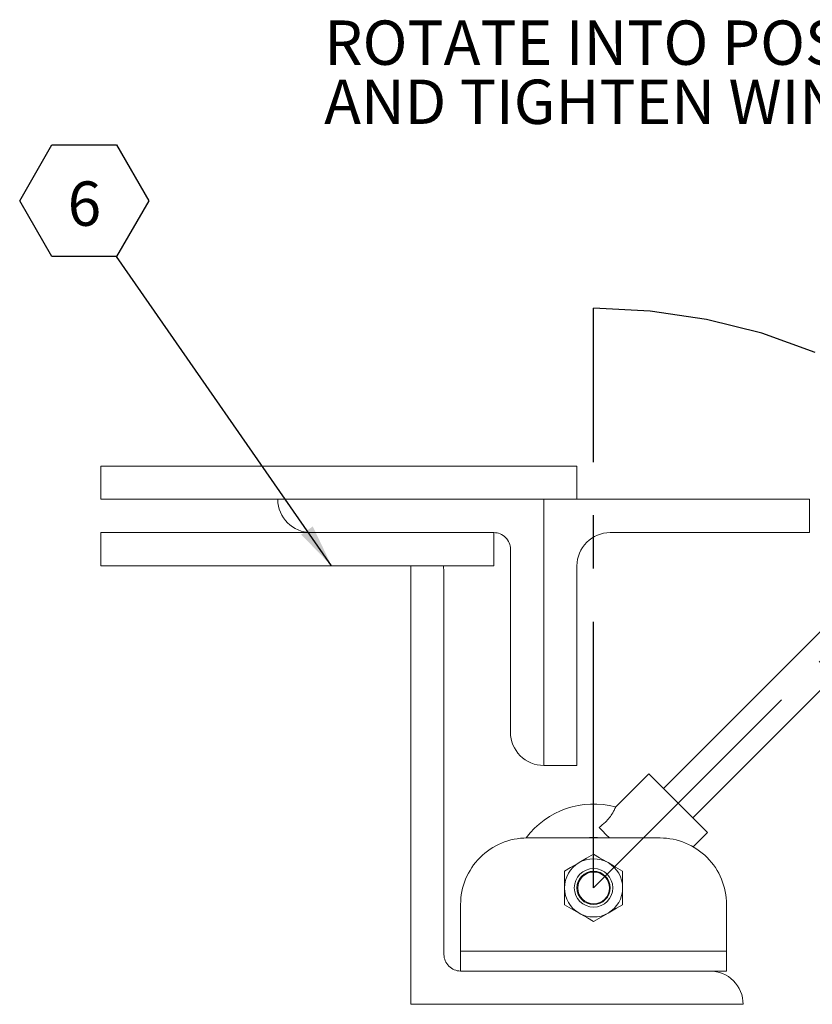
# Paper-space layout 'Sheet2' of a CAD drawing. Units: inches. Extents: x 0.1 to 10.8, y 0.2 to 8.4.
# Drawn here: x 7 to 8.5, y 2.2 to 4 of the extents above; entities that cross this region are included whole.
import ezdxf

# ---------------------------------------------------------------- set-up
doc = ezdxf.new("R2010")
doc.units = ezdxf.units.IN
doc.header["$MEASUREMENT"] = 0
doc.linetypes.add('CENTERX2', pattern=[0.8, 0.5, -0.1, 0.1, -0.1])
doc.layers.add('FORMAT', color=7, linetype='Continuous')
doc.styles.add('SLDTEXTSTYLE2', font='ARIAL.TTF', dxfattribs={"width": 0.948})
doc.styles.get("Standard").update_dxf_attribs({"font": 'ARIAL.TTF'})
doc.dimstyles.new('SLDDIMSTYLE2', dxfattribs={"dimtxt": 0, "dimasz": 0.080892, "dimexe": 0, "dimexo": 0.0625, "dimgap": 0, "dimtad": 0, "dimtih": 1, "dimtoh": 1, "dimdec": 0, "dimrnd": 1e-09, "dimzin": 0, "dimdsep": 46, "dimlunit": 5, "dimtxsty": 'Standard', "dimsah": 1, "dimcen": 0.09, "dimadec": 0, "dimazin": 0, "dimtfac": 0.080892, "dimtdec": 0, "dimtofl": 0, "dimtmove": 0, "dimatfit": 3, "dimfxl": 0, "dimfrac": 2, "dimtolj": 1, "dimtzin": 0, "dimarcsym": 0})

# ---------------------------------------------------------------- blocks, each defined once
blk = doc.blocks.new('SW_NOTE_15')
at = {"layer": 'FORMAT', "color": 0, "char_height": 0.083333, "attachment_point": 1, "style": 'SLDTEXTSTYLE2'}
for s, insert in [('ROTATE INTO POSITION ', (-1.4366, 0.1558)), ('AND TIGHTEN WING NUTS', (-1.4366, 0.0447))]:
    blk.add_mtext(s, dxfattribs=dict(at, insert=insert))
blk = doc.blocks.new('SW_NOTE_16')
at = {"layer": 'FORMAT', "color": 0}
for p, q in [((-0.182, 0.1051), (-0.1213, 0.2102)), ((-0.1213, 0.2102), (0, 0.2102)), ((0, 0.2102), (0.0607, 0.1051)), ((-0.1213, 0), (-0.182, 0.1051)), ((0.0607, 0.1051), (0, 0)), ((0, 0), (-0.1213, 0))]:
    blk.add_line(p, q, dxfattribs=at)
at = {"layer": 'FORMAT', "color": 0, "insert": (-0.0603, 0.1412), "char_height": 0.0833, "attachment_point": 2, "style": 'SLDTEXTSTYLE2'}
blk.add_mtext('6', dxfattribs=at)

psp = doc.layouts.new('Sheet2')

# ---------------------------------------------------------------- linework, layer by layer
at = {"color": 7, "linetype": 'CENTERX2'}
for p, q in [((8.1173006, 2.3933756), (8.1173006, 3.4822674)), ((8.2240307, 3.477024), (8.1173006, 3.4822674)), ((8.1173006, 2.3933756), (8.1173006, 3.4822674)), ((8.2240307, 3.477024), (8.1173006, 3.4822674)), ((8.3297328, 3.4613446), (8.2240307, 3.477024)), ((8.3297328, 3.4613446), (8.2240307, 3.477024)), ((8.4333894, 3.43538), (8.3297328, 3.4613446)), ((8.4333894, 3.43538), (8.3297328, 3.4613446)), ((8.5340016, 3.3993804), (8.4333894, 3.43538)), ((8.5340016, 3.3993804), (8.4333894, 3.43538)), ((8.1173006, 2.3933756), (8.8872635, 3.1633384)), ((8.1173006, 2.3933756), (8.8872635, 3.1633384))]:
    psp.add_line(p, q, dxfattribs=at)
at = {"color": 7, "linetype": 'Continuous', "lineweight": 0}
for p, q in [((7.1910464, 3.1858756), (7.1910464, 3.1233756)), ((7.1910464, 3.0608756), (7.1910464, 2.9983756))]:
    psp.add_line(p, q, dxfattribs=at)
at = {"color": 7, "linetype": 'Continuous', "lineweight": 15}
for p, q in [((7.1910464, 3.1858756), (8.0860507, 3.1858756)), ((8.0860507, 3.1858756), (8.0860507, 3.1233756)), ((8.7967865, 3.1281038), (8.2487784, 2.580096)), ((7.1910464, 3.1233756), (8.0860507, 3.1233756)), ((8.0235506, 3.1233756), (8.0235506, 2.6233756)), ((8.5235508, 3.1233756), (8.0860507, 3.1233756)), ((8.5235508, 3.0608756), (8.5235508, 3.1233756)), ((8.3040206, 2.5248533), (8.8520287, 3.072861)), ((7.1910464, 3.0608756), (7.9298006, 3.0608756)), ((7.9298006, 3.0608756), (7.9298006, 2.9983756)), ((8.5235508, 3.0608756), (8.1485505, 3.0608756)), ((7.9610505, 3.0296256), (7.9610505, 2.6858756)), ((7.1910464, 2.9983756), (7.9298006, 2.9983756)), ((7.7735504, 2.9983756), (7.7735504, 2.1746256)), ((7.8350298, 2.9983756), (7.8360505, 2.9871256)), ((8.0860507, 2.9983756), (8.0860507, 2.6233756)), ((7.8360505, 2.9871256), (7.8360505, 2.2683756)), ((8.0235506, 2.6233756), (8.0860507, 2.6233756)), ((8.2211567, 2.6077174), (8.1585812, 2.5451416)), ((8.2423005, 2.4871256), (7.9923007, 2.4871256)), ((8.3047933, 2.470383), (8.3316423, 2.497232)), ((8.062613, 2.3933756), (8.062613, 2.4249495)), ((8.1719881, 2.4249495), (8.1719881, 2.3933756)), ((8.062613, 2.3618018), (8.062613, 2.3933756)), ((8.1719881, 2.3933756), (8.1719881, 2.3618018)), ((7.8673004, 2.3621256), (7.8673004, 2.2745006)), ((8.3673007, 2.3621256), (8.3673007, 2.2745006)), ((8.1446442, 2.3460149), (8.1173006, 2.3302279)), ((8.3673007, 2.2745006), (7.8673004, 2.2745006)), ((7.8673004, 2.2745006), (7.8673004, 2.2371256)), ((8.3673007, 2.2745006), (8.3673007, 2.2371256)), ((7.8673004, 2.2371256), (8.3360505, 2.2371256)), ((8.3673007, 2.2371256), (8.3360505, 2.2371256)), ((8.3985506, 2.1746256), (7.7735504, 2.1746256))]:
    psp.add_line(p, q, dxfattribs=at)
at = {"color": 7, "linetype": 'Continuous', "lineweight": 15, "flags": 128}
for points in [[(8.2763995, 2.5524746), (8.2645238, 2.5643502), (8.2532036, 2.5756705), (8.2429681, 2.5859061), (8.2342955, 2.5945786), (8.2275918, 2.6012822), (8.2231707, 2.6057038), (8.2212376, 2.6076364), (8.2211567, 2.6077174)], [(8.3316423, 2.497232), (8.3315614, 2.497313), (8.3296289, 2.4992455), (8.3252073, 2.5036671), (8.3185035, 2.5103708), (8.3098309, 2.5190432), (8.2995955, 2.5292788), (8.2882753, 2.5405991), (8.2763995, 2.5524746)], [(8.1472941, 2.4871256), (8.1410852, 2.4933345), (8.1333528, 2.5010672), (8.127776, 2.5066438)], [(8.1019404, 2.4871256), (8.1164904, 2.4883722), (8.1326608, 2.4871256)], [(8.0899566, 2.4407364), (8.10417, 2.4489423), (8.1173006, 2.4565233)], [(8.1173006, 2.4565233), (8.1286988, 2.4499425), (8.1412105, 2.442719), (8.1446442, 2.4407364)], [(8.062613, 2.4249495), (8.0740112, 2.4315303), (8.0865229, 2.4387538), (8.0899566, 2.4407364)], [(8.1446442, 2.4407364), (8.1588572, 2.4325305), (8.1719881, 2.4249495)], [(8.0899566, 2.3460149), (8.0757436, 2.3542208), (8.062613, 2.3618018)], [(8.1719881, 2.3618018), (8.1605896, 2.355221), (8.1480782, 2.3479974), (8.1446442, 2.3460149)], [(8.1173006, 2.3302279), (8.1059024, 2.3368087), (8.0933907, 2.3440323), (8.0899566, 2.3460149)]]:
    psp.add_lwpolyline(points, dxfattribs=at)
at = {"color": 7, "linetype": 'Continuous', "lineweight": 15}
for centre, radius in [((8.1173004, 2.3933756), 0.03625), ((8.1173004, 2.3933756), 0.03125), ((8.1173005, 2.3933757), 0.0298066)]:
    psp.add_circle(centre, radius, dxfattribs=at)
for centre, radius, start, end in [((7.5860506, 3.1233756), 0.0625, 180.0000264, 269.9998392), ((7.9298007, 3.0296259), 0.0312498, 359.9996032, 90.0002623), ((8.1485502, 2.9983761), 0.0624996, 89.999763, 180.0004387), ((8.0235504, 2.6858756), 0.0625, 179.9999742, 270.0001281), ((8.1173005, 2.3933757), 0.1574999, 74.7537813, 143.4748419), ((7.9923005, 2.3621256), 0.125, 89.9999159, 179.9999917), ((8.2423007, 2.3621257), 0.125, 359.9999769, 90.0001156), ((8.1173004, 2.3933756), 0.0546876, 60.0000107, 119.9999893), ((8.117301, 2.3933754), 0.054688, 120.0004536, 179.9997577), ((8.1173007, 2.3933755), 0.0546875, 0.0000886, 60.0002323), ((8.1173011, 2.3933759), 0.0546881, 180.0002589, 239.9995105), ((8.1173006, 2.3933757), 0.0546875, 299.9998035, 359.9998948), ((8.1173004, 2.3933758), 0.0546877, 240.0000823, 299.9999177), ((7.8673003, 2.2683754), 0.0312497, 179.999565, 270.0003006), ((8.3360507, 2.1746258), 0.0624999, 359.9998487, 90.0002186)]:
    psp.add_arc(centre, radius, start, end, dxfattribs=at)
psp.add_open_spline([(8.127776, 2.5066438), (8.1317846, 2.5099404), (8.1387768, 2.5156908), (8.1472522, 2.5250244), (8.152845, 2.5330693), (8.1562808, 2.5395368), (8.1579301, 2.5432532), (8.158555, 2.5448099), (8.1586575, 2.5450652)], degree=3, knots=[0, 0, 0, 0, 0.311708736, 0.543722371, 0.755624888, 0.899130691, 0.983460397, 1, 1, 1, 1], dxfattribs=at)

# ---------------------------------------------------------------- block references
at = {"layer": 'FORMAT', "color": 8}
for name, p in [('SW_NOTE_15', (9.0474631, 3.8671937)), ('SW_NOTE_16', (7.2203542, 3.579371))]:
    psp.add_blockref(name, p, dxfattribs=at)

# ---------------------------------------------------------------- leaders
psp.add_leader([(7.6247978, 2.9983756), (7.2203542, 3.579371)], dimstyle='SLDDIMSTYLE2', dxfattribs=at)

doc.saveas('drawing.dxf')
